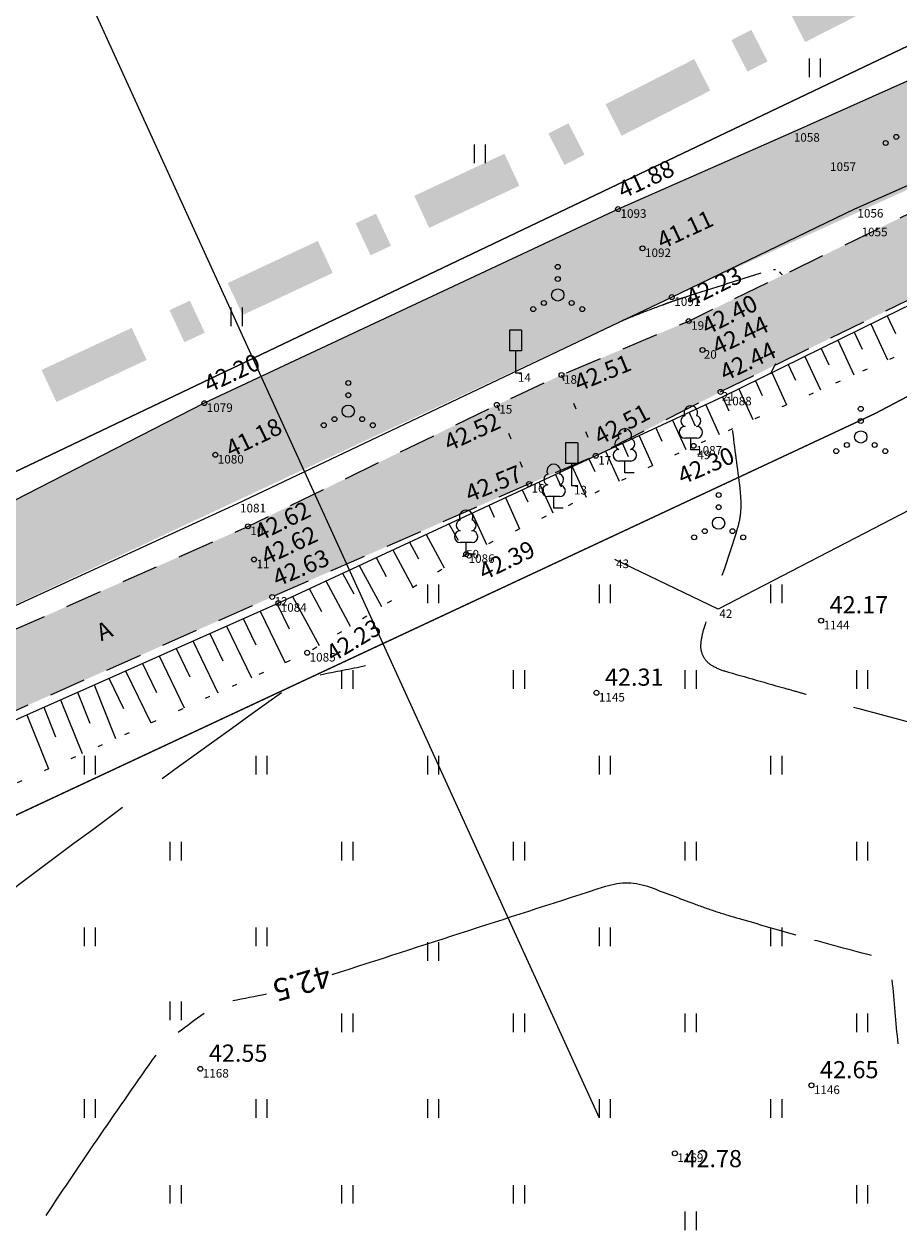
# Model space of a CAD drawing. Units: metres. Extents: x 560372 to 562120, y 6572343 to 6573674.
# Drawn here: x 561312 to 561348, y 6572979 to 6573028 of the extents above; entities that cross this region are included whole.
import ezdxf

# ---------------------------------------------------------------- set-up
doc = ezdxf.new("R2010")
doc.units = ezdxf.units.M
doc.header["$MEASUREMENT"] = 0
for name, pattern in [('ASFBET', [2.5, 1.5, -1]), ('ISOPOOL', [8, 6, -2]), ('KOLVIK', [1.25, 0.25, -1]), ('NOLVAALL', [1.2, 0.2, -1])]:
    doc.linetypes.add(name, pattern=pattern)
for name, color, linetype, lineweight in [('HALJASTUS_Ном._пера__3', 3, 'Continuous', 18), ('HOONEDET_Ном._пера__141', 141, 'Continuous', 18), ('HOONEDET_Ном._пера__9', 9, 'Continuous', 18), ('HORISONTAAL_Ном._пера__30', 30, 'Continuous', 18), ('KORGUS_Ном._пера__7', 7, 'Continuous', 18), ('Level 1_Ном._пера__30', 30, 'Continuous', 18), ('LIIKLUS_Ном._пера__7', 7, 'Continuous', 18), ('MOOTNR_Ном._пера__5', 5, 'Continuous', 18), ('PIIR_Ном._пера__75', 75, 'Continuous', 18), ('PUU_Ном._пера__3', 3, 'Continuous', 18), ('RELJEEF_Ном._пера__32', 32, 'Continuous', 18), ('TEE_Ном._пера__7', 7, 'Continuous', 18), ('VEEKOGU_Ном._пера__161', 161, 'Continuous', 18), ('VORMISTUS_Ном._пера__7', 7, 'Continuous', 18)]:
    doc.layers.add(name, color=color, linetype=linetype, lineweight=lineweight)
doc.styles.add('СГЕНЕРИР_СТИЛЬ_1', font='txt')
doc.linetypes.add('HEKK', pattern='A,0,[2,TUGIPLAAN1.Shx,S=0.026984,R=0,X=0,Y=-1.11022e-16],-5,0', length=5)

msp = doc.modelspace()

# ---------------------------------------------------------------- hatches: boundary and pattern name
at = {"layer": 'HOONEDET_Ном._пера__141', "linetype": 'Continuous', "lineweight": 0, "true_color": 0xdff7ff}
msp.add_hatch(color=7, dxfattribs=at).paths.add_polyline_path([(561233.893, 6572969.627), (561233.691, 6572970.374), (561233.752, 6572971.108), (561234.242, 6572971.613), (561235.007, 6572972.222), (561241.952, 6572975.837), (561253.115, 6572980.901), (561273.636, 6572989.807), (561286.956, 6572995.657), (561303.363, 6573004.566), (561319.388, 6573012.775), (561336.263, 6573020.692), (561358.909, 6573030.758), (561374.478, 6573038.959), (561375.416, 6573039.211), (561376.16, 6573039.255), (561377.186, 6573038.939), (561378.004, 6573038.144), (561378.262, 6573037.334), (561377.351, 6573036.897), (561368.881, 6573031.621), (561361.484, 6573027.542), (561361.325, 6573027.532), (561338.458, 6573017.102), (561302.516, 6573000.271), (561274.734, 6572986.934), (561255.271, 6572977.886), (561243.146, 6572971.856), (561236.352, 6572968.747), (561235.535, 6572968.712), (561234.884, 6572968.905), (561234.272, 6572969.211)])
at = {"layer": 'HOONEDET_Ном._пера__9', "linetype": 'Continuous', "lineweight": 0, "true_color": 0x303030}
msp.add_hatch(color=250, dxfattribs=at).paths.add_polyline_path([(561118.964, 6572916.882), (561122.238, 6572915.292), (561126.844, 6572914.799), (561129.745, 6572915.387), (561135.514, 6572917.328), (561142.659, 6572920.834), (561149.343, 6572924.613), (561158.091, 6572929.939), (561166.254, 6572934.592), (561171.699, 6572937.578), (561179.35, 6572941.106), (561189.424, 6572946.069), (561206.364, 6572953.936), (561219.179, 6572959.931), (561234.103, 6572966.787), (561246.197, 6572972.377), (561252.576, 6572975.418), (561255.349, 6572976.565), (561275.392, 6572986.285), (561288.702, 6572993.044), (561304.475, 6573000.361), (561321.168, 6573007.75), (561331.319, 6573012.704), (561333.96, 6573013.924), (561339.144, 6573016.124), (561353.274, 6573023.015), (561368.881, 6573031.621), (561385.469, 6573041.954), (561397.996, 6573050.906), (561399.73, 6573048.271), (561386.996, 6573039.314), (561370.497, 6573028.76), (561354.48, 6573020.1), (561340.444, 6573013.235), (561335.352, 6573010.627), (561332.634, 6573009.48), (561322.157, 6573004.871), (561305.869, 6572997.654), (561289.787, 6572990.23), (561276.704, 6572983.733), (561256.623, 6572973.92), (561247.406, 6572969.629), (561239.065, 6572965.706), (561237.785, 6572964.076), (561237.826, 6572962.276), (561238.943, 6572960.462), (561239.185, 6572960.279), (561246.87, 6572947.961), (561249.09, 6572945.722), (561250.725, 6572945.02), (561254.247, 6572946.536), (561253.854, 6572947.4), (561254.514, 6572947.767), (561258.648, 6572940.265), (561257.662, 6572939.696), (561251.601, 6572936.2), (561254.038, 6572929.797), (561253.479, 6572928.991), (561252.159, 6572928.407), (561251.401, 6572928.666), (561250.792, 6572935.66), (561244.754, 6572946.694), (561236.955, 6572958.824), (561236.598, 6572959.128), (561234.532, 6572961.186), (561231.877, 6572962.302), (561220.36, 6572957.072), (561207.72, 6572951.102), (561190.567, 6572943.366), (561180.641, 6572938.65), (561173.057, 6572934.804), (561167.815, 6572932.184), (561159.347, 6572927.414), (561150.944, 6572922.222), (561143.94, 6572918.226), (561136.819, 6572914.615), (561130.219, 6572912.32), (561127.15, 6572911.709), (561121.493, 6572912.121), (561117.369, 6572914.182)])
at = {"layer": 'Level 1_Ном._пера__30', "linetype": 'Continuous'}
for points in [[(561343.891, 6573027.502), (561347.507, 6573029.348), (561346.851, 6573030.632), (561343.236, 6573028.786)], [(561341.54, 6573026.301), (561342.358, 6573026.719), (561341.702, 6573028.003), (561340.884, 6573027.585)], [(561336.41, 6573023.682), (561340.025, 6573025.528), (561339.37, 6573026.812), (561335.754, 6573024.966)], [(561334.077, 6573022.491), (561334.895, 6573022.909), (561334.239, 6573024.193), (561333.422, 6573023.776)], [(561328.562, 6573019.925), (561332.24, 6573021.643), (561331.63, 6573022.949), (561327.952, 6573021.231)], [(561326.17, 6573018.807), (561327.002, 6573019.196), (561326.392, 6573020.502), (561325.56, 6573020.114)], [(561320.952, 6573016.369), (561324.629, 6573018.088), (561324.019, 6573019.394), (561320.341, 6573017.675)], [(561318.579, 6573015.261), (561319.411, 6573015.649), (561318.8, 6573016.956), (561317.969, 6573016.567)], [(561313.36, 6573012.822), (561317.038, 6573014.541), (561316.428, 6573015.847), (561312.75, 6573014.129)]]:
    msp.add_hatch(color=256, dxfattribs=at).paths.add_polyline_path(points)

# ---------------------------------------------------------------- linework, layer by layer
at = {"layer": 'HALJASTUS_Ном._пера__3', "linetype": 'Continuous'}
for p, q in [((561344.055, 6573026.835), (561344.055, 6573026.074)), ((561344.51, 6573026.835), (561344.51, 6573026.074)), ((561330.391, 6573023.327), (561330.391, 6573022.566)), ((561330.847, 6573023.327), (561330.847, 6573022.566)), ((561320.476, 6573016.674), (561320.476, 6573015.913)), ((561320.931, 6573016.674), (561320.931, 6573015.913)), ((561328.487, 6573005.382), (561328.487, 6573004.621)), ((561328.942, 6573005.382), (561328.942, 6573004.621)), ((561335.487, 6573005.382), (561335.487, 6573004.621)), ((561335.942, 6573005.382), (561335.942, 6573004.621)), ((561342.487, 6573005.382), (561342.487, 6573004.621)), ((561342.942, 6573005.382), (561342.942, 6573004.621)), ((561324.987, 6573001.882), (561324.987, 6573001.121)), ((561325.442, 6573001.882), (561325.442, 6573001.121)), ((561331.987, 6573001.882), (561331.987, 6573001.121)), ((561332.442, 6573001.882), (561332.442, 6573001.121)), ((561338.987, 6573001.882), (561338.987, 6573001.121)), ((561339.442, 6573001.882), (561339.442, 6573001.121)), ((561345.987, 6573001.882), (561345.987, 6573001.121)), ((561346.442, 6573001.882), (561346.442, 6573001.121)), ((561314.487, 6572998.382), (561314.487, 6572997.621)), ((561314.942, 6572998.382), (561314.942, 6572997.621)), ((561321.487, 6572998.382), (561321.487, 6572997.621)), ((561321.942, 6572998.382), (561321.942, 6572997.621)), ((561328.487, 6572998.382), (561328.487, 6572997.621)), ((561328.942, 6572998.382), (561328.942, 6572997.621)), ((561335.487, 6572998.382), (561335.487, 6572997.621)), ((561335.942, 6572998.382), (561335.942, 6572997.621)), ((561342.487, 6572998.382), (561342.487, 6572997.621)), ((561342.942, 6572998.382), (561342.942, 6572997.621)), ((561317.987, 6572994.882), (561317.987, 6572994.121)), ((561318.442, 6572994.882), (561318.442, 6572994.121)), ((561324.987, 6572994.882), (561324.987, 6572994.121)), ((561325.442, 6572994.882), (561325.442, 6572994.121)), ((561331.987, 6572994.882), (561331.987, 6572994.121)), ((561332.442, 6572994.882), (561332.442, 6572994.121)), ((561338.987, 6572994.882), (561338.987, 6572994.121)), ((561339.442, 6572994.882), (561339.442, 6572994.121)), ((561345.987, 6572994.882), (561345.987, 6572994.121)), ((561346.442, 6572994.882), (561346.442, 6572994.121)), ((561314.487, 6572991.382), (561314.487, 6572990.621)), ((561314.942, 6572991.382), (561314.942, 6572990.621)), ((561321.487, 6572991.382), (561321.487, 6572990.621)), ((561321.942, 6572991.382), (561321.942, 6572990.621)), ((561335.487, 6572991.382), (561335.487, 6572990.621)), ((561335.942, 6572991.382), (561335.942, 6572990.621)), ((561342.487, 6572991.382), (561342.487, 6572990.621)), ((561342.942, 6572991.382), (561342.942, 6572990.621)), ((561328.487, 6572990.793), (561328.487, 6572990.032)), ((561328.942, 6572990.793), (561328.942, 6572990.032)), ((561317.987, 6572988.372), (561317.987, 6572987.611)), ((561318.442, 6572988.372), (561318.442, 6572987.611)), ((561324.987, 6572987.882), (561324.987, 6572987.121)), ((561325.442, 6572987.882), (561325.442, 6572987.121)), ((561331.987, 6572987.882), (561331.987, 6572987.121)), ((561332.442, 6572987.882), (561332.442, 6572987.121)), ((561338.987, 6572987.882), (561338.987, 6572987.121)), ((561339.442, 6572987.882), (561339.442, 6572987.121)), ((561345.987, 6572987.882), (561345.987, 6572987.121)), ((561346.442, 6572987.882), (561346.442, 6572987.121)), ((561314.487, 6572984.382), (561314.487, 6572983.621)), ((561314.942, 6572984.382), (561314.942, 6572983.621)), ((561321.487, 6572984.382), (561321.487, 6572983.621)), ((561321.942, 6572984.382), (561321.942, 6572983.621)), ((561328.487, 6572984.382), (561328.487, 6572983.621)), ((561328.942, 6572984.382), (561328.942, 6572983.621)), ((561335.487, 6572984.382), (561335.487, 6572983.621)), ((561335.942, 6572984.382), (561335.942, 6572983.621)), ((561342.487, 6572984.382), (561342.487, 6572983.621)), ((561342.942, 6572984.382), (561342.942, 6572983.621)), ((561317.987, 6572980.882), (561317.987, 6572980.121)), ((561318.442, 6572980.882), (561318.442, 6572980.121)), ((561324.987, 6572980.882), (561324.987, 6572980.121)), ((561325.442, 6572980.882), (561325.442, 6572980.121)), ((561331.987, 6572980.882), (561331.987, 6572980.121)), ((561332.442, 6572980.882), (561332.442, 6572980.121)), ((561345.987, 6572980.882), (561345.987, 6572980.121)), ((561346.442, 6572980.882), (561346.442, 6572980.121)), ((561338.987, 6572979.803), (561338.987, 6572979.042)), ((561339.442, 6572979.803), (561339.442, 6572979.042))]:
    msp.add_line(p, q, dxfattribs=at)
at = {"layer": 'HALJASTUS_Ном._пера__3', "linetype": 'HEKK', "flags": 128}
msp.add_lwpolyline([(561386.503, 6573028.67), (561367.152, 6573018.262), (561340.344, 6573004.367), (561336.133, 6573006.404)], dxfattribs=at)
at = {"layer": 'HALJASTUS_Ном._пера__3', "linetype": 'Continuous'}
for centre, radius in [((561347.175, 6573023.387), 0.1), ((561347.61, 6573023.637), 0.1), ((561333.804, 6573018.338), 0.1), ((561333.804, 6573017.838), 0.1), ((561333.239, 6573016.863), 0.1), ((561333.804, 6573017.188), 0.25), ((561334.369, 6573016.863), 0.1), ((561332.804, 6573016.613), 0.1), ((561334.804, 6573016.613), 0.1), ((561325.261, 6573013.599), 0.1), ((561325.261, 6573013.099), 0.1), ((561325.261, 6573012.449), 0.25), ((561346.161, 6573012.545), 0.1), ((561324.696, 6573012.124), 0.1), ((561325.826, 6573012.124), 0.1), ((561346.161, 6573012.045), 0.1), ((561324.261, 6573011.874), 0.1), ((561326.261, 6573011.874), 0.1), ((561346.161, 6573011.395), 0.25), ((561345.596, 6573011.07), 0.1), ((561346.726, 6573011.07), 0.1), ((561345.161, 6573010.82), 0.1), ((561347.161, 6573010.82), 0.1), ((561340.365, 6573009.029), 0.1), ((561340.365, 6573008.529), 0.1), ((561340.365, 6573007.879), 0.25), ((561339.8, 6573007.554), 0.1), ((561340.93, 6573007.554), 0.1), ((561339.365, 6573007.304), 0.1), ((561341.365, 6573007.304), 0.1)]:
    msp.add_circle(centre, radius, dxfattribs=at)
at = {"layer": 'HORISONTAAL_Ном._пера__30', "linetype": 'ISOPOOL'}
for points, knots in [([(561336.426, 6573016.14), (561336.438, 6573016.146), (561336.451, 6573016.151), (561336.463, 6573016.157), (561336.538, 6573016.19), (561336.614, 6573016.221), (561336.69, 6573016.252), (561336.766, 6573016.284), (561336.842, 6573016.315), (561336.918, 6573016.345), (561336.994, 6573016.375), (561337.071, 6573016.404), (561337.148, 6573016.434), (561337.454, 6573016.55), (561337.762, 6573016.667), (561338.069, 6573016.782), (561338.146, 6573016.811), (561338.223, 6573016.839), (561338.3, 6573016.868), (561338.377, 6573016.896), (561338.454, 6573016.923), (561338.532, 6573016.95), (561338.61, 6573016.977), (561338.687, 6573017.003), (561338.765, 6573017.029), (561338.843, 6573017.055), (561338.921, 6573017.08), (561338.999, 6573017.105), (561340.165, 6573017.482), (561341.331, 6573017.847), (561342.504, 6573018.214)], [0, 0, 0, 0, 1, 1, 1, 2, 2, 2, 3, 3, 3, 4, 4, 4, 5, 5, 5, 6, 6, 6, 7, 7, 7, 8, 8, 8, 9, 9, 9, 10, 10, 10, 10]), ([(561342.681, 6573014.374), (561342.666, 6573014.345), (561342.651, 6573014.316), (561342.636, 6573014.287), (561342.612, 6573014.238), (561342.587, 6573014.189), (561342.563, 6573014.14), (561342.539, 6573014.091), (561342.516, 6573014.042), (561342.493, 6573013.992), (561342.491, 6573013.987), (561342.489, 6573013.983), (561342.487, 6573013.978)], [0, 0, 0, 0, 1, 1, 1, 2, 2, 2, 3, 3, 3, 4, 4, 4, 4]), ([(561340.939, 6573011.651), (561340.938, 6573011.646), (561340.936, 6573011.642), (561340.935, 6573011.637), (561340.933, 6573011.628), (561340.935, 6573011.618), (561340.936, 6573011.609), (561341.021, 6573010.784), (561341.162, 6573009.964), (561341.242, 6573009.136), (561341.255, 6573008.996), (561341.266, 6573008.856), (561341.271, 6573008.716), (561341.275, 6573008.578), (561341.267, 6573008.44), (561341.253, 6573008.301), (561341.239, 6573008.163), (561341.22, 6573008.027), (561341.188, 6573007.891), (561341.155, 6573007.754), (561341.116, 6573007.62), (561341.076, 6573007.486), (561340.67, 6573006.142), (561340.16, 6573004.857), (561339.736, 6573003.496), (561339.676, 6573003.305), (561339.646, 6573003.109), (561339.63, 6573002.916), (561339.616, 6573002.758), (561339.657, 6573002.603), (561339.738, 6573002.448), (561339.82, 6573002.293), (561339.92, 6573002.178), (561340.062, 6573002.094), (561340.237, 6573001.99), (561340.411, 6573001.907), (561340.601, 6573001.852), (561341.462, 6573001.605), (561342.324, 6573001.358), (561343.186, 6573001.113), (561343.401, 6573001.052), (561343.617, 6573000.991), (561343.832, 6573000.93), (561344.048, 6573000.869), (561344.264, 6573000.809), (561344.48, 6573000.749), (561344.696, 6573000.69), (561344.912, 6573000.63), (561345.128, 6573000.572), (561345.344, 6573000.513), (561345.561, 6573000.455), (561345.777, 6573000.397), (561347.397, 6572999.961), (561349.019, 6572999.533), (561350.64, 6572999.098), (561350.957, 6572999.013), (561351.255, 6572998.88), (561351.552, 6572998.726), (561351.819, 6572998.587), (561352.032, 6572998.392), (561352.231, 6572998.157), (561352.43, 6572997.922), (561352.587, 6572997.679), (561352.68, 6572997.393), (561352.782, 6572997.076), (561352.857, 6572996.759), (561352.897, 6572996.433), (561353.253, 6572993.508), (561353.357, 6572990.565), (561353.736, 6572987.645)], [0, 0, 0, 0, 1, 1, 1, 2, 2, 2, 3, 3, 3, 4, 4, 4, 5, 5, 5, 6, 6, 6, 7, 7, 7, 8, 8, 8, 9, 9, 9, 10, 10, 10, 11, 11, 11, 12, 12, 12, 13, 13, 13, 14, 14, 14, 15, 15, 15, 16, 16, 16, 17, 17, 17, 18, 18, 18, 19, 19, 19, 20, 20, 20, 21, 21, 21, 22, 22, 22, 23, 23, 23, 23])]:
    msp.add_open_spline(points, degree=3, knots=knots, dxfattribs=at)
for points in [[(561342.598, 6573018.231), (561342.627, 6573018.234), (561342.656, 6573018.23), (561342.686, 6573018.223)], [(561342.842, 6573018.13), (561342.882, 6573018.09), (561342.922, 6573018.049), (561342.962, 6573018.009)], [(561324.118, 6573001.695), (561324.73, 6573001.835), (561325.349, 6573001.938), (561325.964, 6573002.069)], [(561311.247, 6572992.702), (561315.006, 6572995.547), (561318.804, 6572998.319), (561322.65, 6573001.047)]]:
    msp.add_open_spline(points, degree=3, dxfattribs=at)
at = {"layer": 'HORISONTAAL_Ном._пера__30', "linetype": 'Continuous'}
for points, knots in [([(561324.598, 6572989.466), (561328.318, 6572990.667), (561332.038, 6572991.869), (561335.759, 6572993.071), (561335.908, 6572993.119), (561336.06, 6572993.151), (561336.216, 6572993.179), (561336.367, 6572993.207), (561336.52, 6572993.212), (561336.671, 6572993.209), (561336.823, 6572993.205), (561336.974, 6572993.192), (561337.125, 6572993.158), (561337.28, 6572993.123), (561337.43, 6572993.083), (561337.577, 6572993.028), (561338.179, 6572992.805), (561338.777, 6572992.572), (561339.38, 6572992.351), (561339.53, 6572992.296), (561339.681, 6572992.24), (561339.832, 6572992.186), (561339.983, 6572992.132), (561340.135, 6572992.08), (561340.287, 6572992.03), (561340.44, 6572991.98), (561340.592, 6572991.931), (561340.746, 6572991.884)], [0, 0, 0, 0, 1, 1, 1, 2, 2, 2, 3, 3, 3, 4, 4, 4, 5, 5, 5, 6, 6, 6, 7, 7, 7, 8, 8, 8, 9, 9, 9, 9]), ([(561340.746, 6572991.886), (561340.899, 6572991.839), (561341.053, 6572991.793), (561341.207, 6572991.749), (561341.974, 6572991.529), (561342.74, 6572991.308), (561343.507, 6572991.091)], [0, 0, 0, 0, 1, 1, 1, 2, 2, 2, 2]), ([(561344.274, 6572990.876), (561344.402, 6572990.84), (561344.53, 6572990.805), (561344.659, 6572990.77), (561344.787, 6572990.735), (561344.915, 6572990.7), (561345.043, 6572990.665), (561345.557, 6572990.527), (561346.07, 6572990.392), (561346.584, 6572990.254)], [0, 0, 0, 0, 1, 1, 1, 2, 2, 2, 3, 3, 3, 3])]:
    msp.add_open_spline(points, degree=3, knots=knots, dxfattribs=at)
for points in [[(561347.43, 6572989.255), (561347.536, 6572988.385), (561347.567, 6572987.508), (561347.68, 6572986.64)], [(561320.55, 6572988.404), (561321.007, 6572988.499), (561321.466, 6572988.583), (561321.921, 6572988.682)], [(561318.322, 6572987.113), (561318.67, 6572987.377), (561319.023, 6572987.634), (561319.379, 6572987.887)], [(561312.936, 6572979.637), (561314.402, 6572981.843), (561315.894, 6572984.023), (561317.423, 6572986.185)]]:
    msp.add_open_spline(points, degree=3, dxfattribs=at)
at = {"layer": 'KORGUS_Ном._пера__7', "linetype": 'Continuous'}
for centre in [(561336.263, 6573020.692), (561337.262, 6573019.092), (561338.458, 6573017.102), (561339.144, 6573016.124), (561339.709, 6573014.944), (561333.96, 6573013.924), (561340.444, 6573013.235), (561319.388, 6573012.775), (561331.319, 6573012.704), (561339.348, 6573011.035), (561319.839, 6573010.67), (561335.352, 6573010.627), (561332.634, 6573009.48), (561321.168, 6573007.75), (561330.067, 6573006.616), (561321.417, 6573006.394), (561322.157, 6573004.871), (561322.406, 6573004.623), (561344.544, 6573003.903), (561323.585, 6573002.593), (561335.381, 6573000.961), (561319.227, 6572985.622), (561344.15, 6572984.948), (561338.582, 6572982.176)]:
    msp.add_circle(centre, 0.1, dxfattribs=at)
at = {"layer": 'LIIKLUS_Ном._пера__7', "linetype": 'Continuous'}
for p, q in [((561331.829, 6573015.755), (561331.829, 6573014.905)), ((561332.329, 6573015.755), (561331.829, 6573015.755)), ((561332.329, 6573015.755), (561332.329, 6573014.905)), ((561332.329, 6573014.905), (561331.829, 6573014.905)), ((561332.079, 6573014.905), (561332.079, 6573014.005)), ((561332.329, 6573014.005), (561332.079, 6573014.005)), ((561334.117, 6573011.158), (561334.117, 6573010.308)), ((561334.617, 6573011.158), (561334.117, 6573011.158)), ((561334.617, 6573011.158), (561334.617, 6573010.308)), ((561334.617, 6573010.308), (561334.117, 6573010.308)), ((561334.367, 6573010.308), (561334.367, 6573009.408)), ((561334.617, 6573009.408), (561334.367, 6573009.408))]:
    msp.add_line(p, q, dxfattribs=at)
at = {"layer": 'PIIR_Ном._пера__75', "linetype": 'Continuous', "flags": 128}
msp.add_lwpolyline([(561590.79, 6573186.39), (561433.23, 6573069.64), (561389.63, 6573036.54), (561386.79, 6573034.75), (561373.9, 6573026.63), (561346.75, 6573012.36), (561176.17, 6572932.6), (561135.53, 6572910.16), (561128.08, 6572921.64), (561150.68, 6572932.7), (561185.74, 6572949.89), (561352.23, 6573029.33), (561383.15, 6573043.05), (561388.19, 6573046.76), (561460.71, 6573100.23), (561522.17, 6573146.9), (561551.63, 6573167.43), (561668.2, 6573254.53)], dxfattribs=at)
for points in [[(561098.45, 6573007.67), (561131.09, 6573031.01), (561298.42, 6573151.15), (561303.1, 6573154.51), (561383.15, 6573043.05), (561352.23, 6573029.33), (561185.74, 6572949.89), (561150.68, 6572932.7)], [(561135.53, 6572910.16), (561176.17, 6572932.6), (561346.75, 6573012.36), (561373.9, 6573026.63), (561386.79, 6573034.75), (561389.63, 6573036.54), (561535.49, 6572837.5), (561604.28, 6572743.07), (561686.59, 6572626.7), (561547.17, 6572522.82), (561475.01, 6572469.41), (561468.65, 6572477.67)]]:
    msp.add_lwpolyline(points, close=True, dxfattribs=at)
at = {"layer": 'PUU_Ном._пера__3', "linetype": 'Continuous'}
for p, q in [((561339.471, 6573011.346), (561338.991, 6573011.346)), ((561339.231, 6573010.871), (561339.231, 6573011.346)), ((561339.611, 6573010.871), (561339.231, 6573010.871)), ((561336.779, 6573010.414), (561336.299, 6573010.414)), ((561336.539, 6573009.939), (561336.539, 6573010.414)), ((561336.919, 6573009.939), (561336.539, 6573009.939)), ((561333.879, 6573008.963), (561333.399, 6573008.963)), ((561333.639, 6573008.488), (561333.639, 6573008.963)), ((561334.019, 6573008.488), (561333.639, 6573008.488)), ((561330.307, 6573007.091), (561329.827, 6573007.091)), ((561330.067, 6573006.616), (561330.067, 6573007.091)), ((561330.447, 6573006.616), (561330.067, 6573006.616))]:
    msp.add_line(p, q, dxfattribs=at)
for centre, radius, start, end in [((561339.231, 6573012.391), 0.277, 332.5799, 207.4201), ((561339.061, 6573012.044), 0.233, 109.0217, 253.1415), ((561339.401, 6573012.044), 0.233, 286.8508, 70.9859), ((561336.539, 6573011.459), 0.277, 332.5799, 207.4201), ((561338.994, 6573011.584), 0.238, 90.0016, 269.3953), ((561339.469, 6573011.584), 0.238, 270.6047, 89.9984), ((561336.369, 6573011.111), 0.233, 109.0217, 253.1415), ((561336.709, 6573011.111), 0.233, 286.8508, 70.9859), ((561336.301, 6573010.651), 0.238, 90.0016, 269.3953), ((561336.776, 6573010.651), 0.238, 270.6047, 89.9984), ((561333.639, 6573010.008), 0.277, 332.5799, 207.4201), ((561333.469, 6573009.66), 0.233, 109.0217, 253.1415), ((561333.809, 6573009.66), 0.233, 286.8508, 70.9859), ((561333.401, 6573009.2), 0.238, 90.0016, 269.3953), ((561333.876, 6573009.2), 0.238, 270.6047, 89.9984), ((561330.067, 6573008.136), 0.277, 332.5799, 207.4201), ((561329.897, 6573007.789), 0.233, 109.0217, 253.1415), ((561330.237, 6573007.789), 0.233, 286.8508, 70.9859), ((561329.83, 6573007.328), 0.238, 90.0016, 269.3953), ((561330.304, 6573007.328), 0.238, 270.6047, 89.9984)]:
    msp.add_arc(centre, radius, start, end, dxfattribs=at)
at = {"layer": 'RELJEEF_Ном._пера__32', "linetype": 'Continuous'}
for p, q in [((561346.571, 6573016.006), (561347.257, 6573014.536)), ((561347.244, 6573016.337), (561347.582, 6573015.613)), ((561345.898, 6573015.674), (561346.223, 6573014.978)), ((561344.552, 6573015.011), (561344.864, 6573014.343)), ((561345.225, 6573015.343), (561345.885, 6573013.929)), ((561343.879, 6573014.68), (561344.513, 6573013.321)), ((561342.54, 6573014.02), (561343.134, 6573012.711)), ((561343.206, 6573014.348), (561343.505, 6573013.708)), ((561341.866, 6573013.689), (561342.141, 6573013.085)), ((561340.52, 6573013.027), (561340.775, 6573012.465)), ((561341.193, 6573013.357), (561341.762, 6573012.104)), ((561339.839, 6573012.711), (561340.39, 6573011.496)), ((561338.479, 6573012.08), (561339.023, 6573010.88)), ((561339.159, 6573012.395), (561339.409, 6573011.845)), ((561337.798, 6573011.764), (561338.043, 6573011.225)), ((561336.438, 6573011.133), (561336.677, 6573010.606)), ((561337.118, 6573011.448), (561337.668, 6573010.235)), ((561335.757, 6573010.817), (561336.314, 6573009.59)), ((561334.396, 6573010.186), (561334.959, 6573008.945)), ((561335.077, 6573010.501), (561335.311, 6573009.986)), ((561333.716, 6573009.87), (561333.945, 6573009.366)), ((561332.355, 6573009.239), (561332.579, 6573008.746)), ((561333.036, 6573009.554), (561333.605, 6573008.3)), ((561330.995, 6573008.608), (561331.213, 6573008.127)), ((561331.675, 6573008.923), (561332.25, 6573007.655)), ((561330.314, 6573008.292), (561330.896, 6573007.011)), ((561327.756, 6573007.105), (561328.125, 6573006.423)), ((561328.438, 6573007.421), (561329.174, 6573006.062)), ((561327.074, 6573006.789), (561327.897, 6573005.269)), ((561325.711, 6573006.156), (561326.62, 6573004.477)), ((561326.393, 6573006.473), (561326.806, 6573005.709)), ((561325.029, 6573005.84), (561325.487, 6573004.995)), ((561323.666, 6573005.208), (561324.168, 6573004.281)), ((561324.348, 6573005.524), (561325.344, 6573003.684)), ((561322.984, 6573004.891), (561324.067, 6573002.892)), ((561321.666, 6573004.294), (561322.68, 6573002.188)), ((561322.352, 6573004.599), (561322.847, 6573003.569)), ((561320.295, 6573003.684), (561321.311, 6573001.574)), ((561320.98, 6573003.989), (561321.496, 6573002.919)), ((561319.609, 6573003.38), (561320.144, 6573002.268)), ((561318.238, 6573002.77), (561318.793, 6573001.617)), ((561318.923, 6573003.075), (561319.941, 6573000.961)), ((561317.552, 6573002.465), (561318.572, 6573000.347)), ((561316.181, 6573001.856), (561317.203, 6572999.734)), ((561316.866, 6573002.161), (561317.442, 6573000.966)), ((561314.898, 6573001.285), (561315.772, 6572999.093)), ((561315.495, 6573001.551), (561316.09, 6573000.315)), ((561314.212, 6573000.981), (561314.716, 6572999.717)), ((561312.84, 6573000.371), (561313.322, 6572999.161)), ((561313.526, 6573000.676), (561314.402, 6572998.479)), ((561312.154, 6573000.066), (561313.032, 6572997.865))]:
    msp.add_line(p, q, dxfattribs=at)
at = {"layer": 'RELJEEF_Ном._пера__32', "linetype": 'NOLVAALL', "flags": 128}
msp.add_lwpolyline([(561296.841, 6572993.18), (561298.601, 6572993.284), (561306.895, 6572995.116), (561323.585, 6573002.593), (561330.067, 6573006.616), (561339.348, 6573011.035), (561358.421, 6573019.477), (561371.818, 6573026.558), (561378.967, 6573033.42)], dxfattribs=at)
at = {"layer": 'RELJEEF_Ном._пера__32', "linetype": 'Continuous', "flags": 128}
for points in [[(561296.841, 6572993.18), (561306.042, 6572997.349), (561322.406, 6573004.623), (561340.555, 6573013.043), (561347.8, 6573016.611), (561354.708, 6573019.926), (561363.015, 6573024.119), (561370.651, 6573028.257), (561378.967, 6573033.42)], [(561329.356, 6573007.847), (561329.736, 6573007.193)]]:
    msp.add_lwpolyline(points, dxfattribs=at)
at = {"layer": 'TEE_Ном._пера__7', "linetype": 'ASFBET', "flags": 128}
for points in [[(561275.392, 6572986.285), (561288.702, 6572993.044), (561304.475, 6573000.361), (561321.168, 6573007.75), (561331.319, 6573012.704), (561333.96, 6573013.924), (561339.144, 6573016.124), (561353.274, 6573023.015), (561368.881, 6573031.621), (561385.469, 6573041.954), (561397.996, 6573050.906)], [(561399.73, 6573048.271), (561386.996, 6573039.314), (561370.497, 6573028.76), (561354.48, 6573020.1), (561340.444, 6573013.235), (561335.352, 6573010.627), (561332.634, 6573009.48), (561322.157, 6573004.871), (561305.869, 6572997.654), (561289.787, 6572990.23), (561276.704, 6572983.733)]]:
    msp.add_lwpolyline(points, dxfattribs=at)
at = {"layer": 'TEE_Ном._пера__7', "linetype": 'KOLVIK', "flags": 128}
for points in [[(561333.96, 6573013.924), (561335.352, 6573010.627)], [(561331.319, 6573012.704), (561332.634, 6573009.48)]]:
    msp.add_lwpolyline(points, dxfattribs=at)
at = {"layer": 'VEEKOGU_Ном._пера__161', "linetype": 'Continuous', "flags": 128}
for points in [[(561358.909, 6573030.758), (561343.331, 6573023.798), (561336.263, 6573020.692), (561319.388, 6573012.775), (561303.363, 6573004.566), (561286.956, 6572995.657), (561273.636, 6572989.807), (561253.115, 6572980.901), (561241.952, 6572975.837)], [(561252.947, 6572976.806), (561274.734, 6572986.934), (561288.293, 6572993.39), (561304.512, 6573001.237), (561320.746, 6573008.676), (561338.458, 6573017.102), (561345.926, 6573020.704), (561361.325, 6573027.532)]]:
    msp.add_lwpolyline(points, dxfattribs=at)
at = {"layer": 'VORMISTUS_Ном._пера__7', "linetype": 'Continuous'}
msp.add_line((561307.632, 6573044.743), (561335.487, 6572983.621), dxfattribs=at)

# ---------------------------------------------------------------- texts
at = {"layer": 'HORISONTAAL_Ном._пера__30', "linetype": 'Continuous', "insert": (561324.52, 6572989.443), "char_height": 0.9, "attachment_point": 4, "rotation": 196.1613, "style": 'СГЕНЕРИР_СТИЛЬ_1'}
msp.add_mtext('\\A1;{\\fArial|b0|i0|c204|p34;42.5}', dxfattribs=at)
at = {"layer": 'KORGUS_Ном._пера__7', "linetype": 'Continuous', "char_height": 0.7, "attachment_point": 7, "style": 'СГЕНЕРИР_СТИЛЬ_1'}
for s, insert, rotation in [('\\A1;{\\fArial|b0|i0|c204|p34;41.88}', (561336.46, 6573021.101), 24.6749), ('\\A1;{\\fArial|b0|i0|c204|p34;41.11}', (561338.061, 6573019.038), 25.0117), ('\\A1;{\\fArial|b0|i0|c204|p34;42.23}', (561339.254, 6573016.703), 26.1595), ('\\A1;{\\fArial|b0|i0|c204|p34;42.40}', (561339.894, 6573015.544), 26.57), ('\\A1;{\\fArial|b0|i0|c204|p34;42.44}', (561340.315, 6573014.723), 25.1489), ('\\A1;{\\fArial|b0|i0|c204|p34;42.44}', (561340.63, 6573013.657), 25.5362), ('\\A1;{\\fArial|b0|i0|c204|p34;42.20}', (561319.582, 6573013.185), 25.1776), ('\\A1;{\\fArial|b0|i0|c204|p34;42.51}', (561334.66, 6573013.239), 22.3125), ('\\A1;{\\fArial|b0|i0|c204|p34;42.51}', (561335.525, 6573011.046), 28.0178), ('\\A1;{\\fArial|b0|i0|c204|p34;41.18}', (561320.48, 6573010.541), 25.7485), ('\\A1;{\\fArial|b0|i0|c204|p34;42.52}', (561329.368, 6573010.794), 24.6699), ('\\A1;{\\fArial|b0|i0|c204|p34;42.30}', (561338.887, 6573009.44), 23.1285), ('\\A1;{\\fArial|b0|i0|c204|p34;42.57}', (561330.211, 6573008.72), 22.262), ('\\A1;{\\fArial|b0|i0|c204|p34;42.62}', (561321.659, 6573007.125), 26.3675), ('\\A1;{\\fArial|b0|i0|c204|p34;42.62}', (561321.922, 6573006.157), 25.2871), ('\\A1;{\\fArial|b0|i0|c204|p34;42.39}', (561330.799, 6573005.538), 25.6364), ('\\A1;{\\fArial|b0|i0|c204|p34;42.63}', (561322.366, 6573005.274), 23.0729), ('\\A1;{\\fArial|b0|i0|c204|p34;42.23}', (561324.631, 6573002.187), 31.1509)]:
    msp.add_mtext(s, dxfattribs=dict(at, insert=insert, rotation=rotation))
for s, insert in [('\\A1;{\\fArial|b0|i0|c204|p34;42.17}', (561344.894, 6573004.203)), ('\\A1;{\\fArial|b0|i0|c204|p34;42.31}', (561335.731, 6573001.249)), ('\\A1;{\\fArial|b0|i0|c204|p34;42.55}', (561319.577, 6572985.911)), ('\\A1;{\\fArial|b0|i0|c204|p34;42.65}', (561344.5, 6572985.237)), ('\\A1;{\\fArial|b0|i0|c204|p34;42.78}', (561338.932, 6572981.608))]:
    msp.add_mtext(s, dxfattribs=dict(at, insert=insert))
at = {"layer": 'MOOTNR_Ном._пера__5', "linetype": 'Continuous', "char_height": 0.35, "attachment_point": 1, "style": 'СГЕНЕРИР_СТИЛЬ_1'}
for s, insert in [('\\A1;{\\fArial|b0|i0|c204|p34;1058}', (561343.431, 6573023.791)), ('\\A1;{\\fArial|b0|i0|c204|p34;1057}', (561344.909, 6573022.595)), ('\\A1;{\\fArial|b0|i0|c204|p34;1093}', (561336.363, 6573020.685)), ('\\A1;{\\fArial|b0|i0|c204|p34;1056}', (561346.026, 6573020.697)), ('\\A1;{\\fArial|b0|i0|c204|p34;1055}', (561346.195, 6573019.933)), ('\\A1;{\\fArial|b0|i0|c204|p34;1092}', (561337.362, 6573019.085)), ('\\A1;{\\fArial|b0|i0|c204|p34;1091}', (561338.558, 6573017.095)), ('\\A1;{\\fArial|b0|i0|c204|p34;19}', (561339.244, 6573016.117)), ('\\A1;{\\fArial|b0|i0|c204|p34;20}', (561339.759, 6573014.937)), ('\\A1;{\\fArial|b0|i0|c204|p34;14}', (561332.179, 6573013.998)), ('\\A1;{\\fArial|b0|i0|c204|p34;18}', (561334.06, 6573013.917)), ('\\A1;{\\fArial|b0|i0|c204|p34;21}', (561340.494, 6573013.228)), ('\\A1;{\\fArial|b0|i0|c204|p34;1088}', (561340.655, 6573013.036)), ('\\A1;{\\fArial|b0|i0|c204|p34;1079}', (561319.488, 6573012.768)), ('\\A1;{\\fArial|b0|i0|c204|p34;15}', (561331.419, 6573012.697)), ('\\A1;{\\fArial|b0|i0|c204|p34;1080}', (561319.939, 6573010.663)), ('\\A1;{\\fArial|b0|i0|c204|p34;17}', (561335.452, 6573010.62)), ('\\A1;{\\fArial|b0|i0|c204|p34;1087}', (561339.448, 6573011.028)), ('\\A1;{\\fArial|b0|i0|c204|p34;49}', (561339.498, 6573010.84)), ('\\A1;{\\fArial|b0|i0|c204|p34;16}', (561332.734, 6573009.473)), ('\\A1;{\\fArial|b0|i0|c204|p34;13}', (561334.467, 6573009.401)), ('\\A1;{\\fArial|b0|i0|c204|p34;1081}', (561320.846, 6573008.669)), ('\\A1;{\\fArial|b0|i0|c204|p34;10}', (561321.268, 6573007.743)), ('\\A1;{\\fArial|b0|i0|c204|p34;50}', (561330.065, 6573006.792)), ('\\A1;{\\fArial|b0|i0|c204|p34;1086}', (561330.167, 6573006.609)), ('\\A1;{\\fArial|b0|i0|c204|p34;11}', (561321.517, 6573006.387)), ('\\A1;{\\fArial|b0|i0|c204|p34;43}', (561336.183, 6573006.397)), ('\\A1;{\\fArial|b0|i0|c204|p34;12}', (561322.257, 6573004.864)), ('\\A1;{\\fArial|b0|i0|c204|p34;1084}', (561322.506, 6573004.616)), ('\\A1;{\\fArial|b0|i0|c204|p34;42}', (561340.394, 6573004.36)), ('\\A1;{\\fArial|b0|i0|c204|p34;1144}', (561344.644, 6573003.896)), ('\\A1;{\\fArial|b0|i0|c204|p34;1085}', (561323.685, 6573002.586)), ('\\A1;{\\fArial|b0|i0|c204|p34;1145}', (561335.481, 6573000.954)), ('\\A1;{\\fArial|b0|i0|c204|p34;1168}', (561319.327, 6572985.615)), ('\\A1;{\\fArial|b0|i0|c204|p34;1146}', (561344.25, 6572984.941)), ('\\A1;{\\fArial|b0|i0|c204|p34;1169}', (561338.682, 6572982.169))]:
    msp.add_mtext(s, dxfattribs=dict(at, insert=insert))
at = {"layer": 'TEE_Ном._пера__7', "linetype": 'Continuous', "insert": (561315.042, 6573003.375), "char_height": 0.7, "attachment_point": 4, "rotation": 23.9355, "style": 'СГЕНЕРИР_СТИЛЬ_1'}
msp.add_mtext('\\A1;{\\fArial|b0|i0|c204|p34;A}', dxfattribs=at)

doc.saveas('drawing.dxf')
